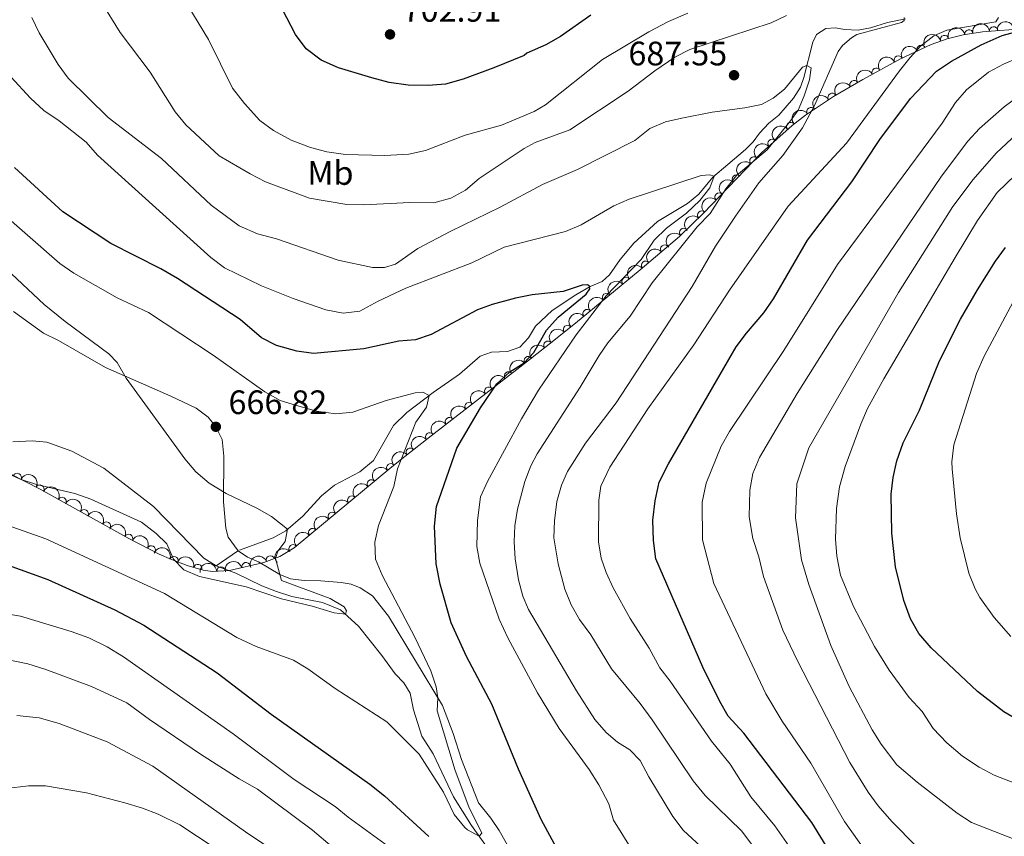
# Model space of a CAD drawing. Units: metres. Extents: x 655153 to 662080, y 735012 to 739796.
# Drawn here: x 656647 to 656938, y 737983 to 738224 of the extents above; entities that cross this region are included whole.
import ezdxf
from ezdxf.enums import TextEntityAlignment as Align

# ---------------------------------------------------------------- set-up
doc = ezdxf.new("R2010")
doc.units = ezdxf.units.M
doc.header["$MEASUREMENT"] = 0
doc.linetypes.add('DGN Style 3', pattern=[108.44238385321101, 77.45884560943644, -30.98353824377457])
for name, color, linetype, lineweight in [('Entidades rústicas y varios', 7, 'Continuous', 5), ('Hidrografía', 7, 'Continuous', 5), ('Relieve y altimetría', 7, 'Continuous', 5), ('Textos de rotulación', 7, 'Continuous', 5), ('Viales y ferrocarril', 7, 'Continuous', 5)]:
    doc.layers.add(name, color=color, linetype=linetype, lineweight=lineweight)
doc.styles.add('Style-arial', font='arial.shx', dxfattribs={"bigfont": 'arialbig.shx'})
doc.styles.add('Style-Arial Narrow', font='txt')

# ---------------------------------------------------------------- blocks, each defined once
blk = doc.blocks.new('5PATER')
at = {"layer": 'Relieve y altimetría', "linetype": 'Continuous', "lineweight": 5}
h = blk.add_hatch(color=250, dxfattribs=at)
edge = h.paths.add_edge_path()
edge.add_ellipse((0, 0), major_axis=(-1.095731442945027, -1.110710700472634), ratio=0.9994222409660319, start_angle=0, end_angle=360)

msp = doc.modelspace()

# ---------------------------------------------------------------- linework, layer by layer
at = {"layer": 'Entidades rústicas y varios', "color": 92, "linetype": 'DGN Style 3', "lineweight": 5}
msp.add_polyline3d([(656644.6599999999, 738090.1200000001, 666.02), (656653.54, 738085.5700000001, 666.17), (656679.76, 738070.99, 666.64), (656688.69, 738066.4299999999, 666.8100000000001), (656692.3400000001, 738064.77, 667.21), (656696.97, 738063.01, 668.19), (656701.7, 738061.6699999999, 668.84), (656704.46, 738061.28, 668.95), (656709.5, 738061.53, 669.09), (656719.5800000001, 738063.95, 669.14), (656724.3300000001, 738065.7, 669.14), (656728.5700000001, 738068.24, 669.14), (656757.4099999999, 738092.1799999999, 669.26), (656761.26, 738095.24, 670.0500000000001), (656768.98, 738101.3300000001, 672.33), (656795.2, 738121.6000000001, 679), (656803.8899999999, 738128.3999999999, 680.88), (656811.6000000001, 738134.5800000001, 682.1800000000001), (656830.79, 738150.4099999999, 684.8000000000001), (656842.3899999999, 738160.24, 686.74), (656849.47, 738167.1200000001, 688.3100000000001), (656866.5700000001, 738184.8900000001, 692.3100000000001), (656875.6499999999, 738193.04, 693.79), (656879.6100000001, 738196.06, 694.19), (656887.8700000001, 738201.56, 694.76), (656896.53, 738206.6000000001, 695.26), (656907.6599999999, 738212.6699999999, 696.1800000000001), (656916.73, 738216.9099999999, 697.0500000000001), (656921.3800000001, 738218.5700000001, 697.58), (656926.1399999999, 738219.77, 698.21), (656931.8800000001, 738220.71, 699.26), (656946.52, 738221.8, 702.58)], dxfattribs=at)
at = {"layer": 'Entidades rústicas y varios', "color": 92, "linetype": 'Continuous', "lineweight": 5, "extrusion": (-0.1456521360167014, -0.1727906163244132, 0.974129795347623)}
for centre in [(26497.59838580264, 962441.853317794, -222559.3017195438), (26502.82611443551, 962447.2118331197, -222558.8465636941)]:
    msp.add_arc(centre, 2.516055640060341, 45.36446333574665, 225.9090503451193, dxfattribs=at)
at = {"layer": 'Entidades rústicas y varios', "color": 92, "linetype": 'Continuous', "lineweight": 5, "extrusion": (-0.129901506622529, -0.1849236069115981, 0.9741297953476231)}
msp.add_arc((113213.2432990666, 956443.7462098198, -221169.3677111334), 2.516055640060343, 45.36446333574665, 225.9090503451193, dxfattribs=at)
at = {"layer": 'Entidades rústicas y varios', "color": 92, "linetype": 'Continuous', "lineweight": 5}
for centre, radius, start, end in [((656927.8741787523, 738220.0342242448, 698.7520595372825), 1.250091938746999, 10.26654020035948, 189.4800946193549), ((656935.1502382003, 738220.9339165492, 700.2836644240122), 1.250091938746999, 5.224179562187516, 184.4377339811829), ((656920.6553310251, 738218.3671896064, 697.6437049599003), 1.250091938746999, 15.1156376257056, 194.329192044701), ((656913.7716390791, 738215.5055027881, 696.8739404771075), 1.250091938746999, 26.0210839489812, 205.2346383679766), ((656907.0028784876, 738212.3412751246, 696.2246767819867), 1.250091938746999, 26.0210839489812, 205.2346383679766), ((656900.4578455088, 738208.7199171856, 695.6745144204995), 1.250091938746998, 29.57301429443879, 208.7865687134342), ((656893.9301824952, 738205.0643683253, 695.1716371798125), 1.250091938746998, 31.1649736567172, 210.3785280757126), ((656887.4560988417, 738201.296541349, 694.7978448210731), 1.250091938746998, 31.1649736567172, 210.3785280757126), ((656881.2400659574, 738197.1219552779, 694.3734611097755), 1.250091938746999, 34.62420236129002, 213.8377567802854), ((656875.2202063832, 738192.6876916299, 693.8456811346205), 1.250091938746998, 38.29625635318311, 217.5098107721785), ((656869.7067968836, 738187.6793002035, 692.9706203823066), 1.250091938746999, 42.87658412384197, 222.0901385428374), ((656864.3398495126, 738182.5443318861, 691.9875657036876), 1.250091938746999, 47.06692004780281, 226.2804744667982), ((656859.2064928426, 738177.2098436973, 690.7867805177129), 1.250091938746999, 47.06692004780281, 226.2804744667982), ((656854.0731361727, 738171.8753555086, 689.5859953317384), 1.250091938746999, 47.06692004780281, 226.2804744667982), ((656848.9397795028, 738166.5408673198, 688.3852101457638), 1.250091938746999, 47.06692004780281, 226.2804744667982), ((656843.6088496954, 738161.3972141056, 687.2058414270664), 1.250091938746999, 45.14536125346549, 224.3589156724609), ((656838.0188089213, 738156.5102189314, 686.166161945305), 1.250091938746999, 41.24456285699019, 220.4581172759856), ((656832.3429810358, 738151.7004440939, 685.216928661013), 1.250091938746999, 41.24456285699019, 220.4581172759856), ((656826.6126582115, 738146.9387821616, 684.3594821660257), 1.250091938746998, 40.48568371312614, 219.6992381321215), ((656820.8589226454, 738142.1924750216, 683.5739278573735), 1.250091938746998, 40.48568371312614, 219.6992381321215), ((656815.1051870792, 738137.4461678818, 682.7883735487213), 1.250091938746998, 40.48568371312614, 219.6992381321215), ((656809.3292633321, 738132.7348720906, 681.9593457003155), 1.250091938746998, 39.68030432387975, 218.8938587428752), ((656803.5271918471, 738128.0841844412, 680.981045709349), 1.250091938746998, 39.68030432387975, 218.8938587428752), ((656797.6973987247, 738123.5294624337, 679.7504291183626), 1.250091938746998, 39.00964830866192, 218.2232027276573), ((656791.8724244202, 738119.0028772582, 678.4017761623068), 1.250091938746999, 38.67283827980088, 217.8863926987963), ((656786.055421304, 738114.5059034538, 676.9220122117691), 1.250091938746999, 38.67283827980088, 217.8863926987963), ((656780.238418188, 738110.0089296494, 675.4422482612315), 1.250091938746999, 38.67283827980088, 217.8863926987963), ((656774.4214150717, 738105.5119558449, 673.9624843106939), 1.250091938746999, 38.67283827980088, 217.8863926987963), ((656768.6044119557, 738101.0149820405, 672.4827203601561), 1.250091938746999, 38.67283827980088, 217.8863926987963), ((656762.867566796, 738096.4832951291, 670.8107335607884), 1.250091938746998, 39.234660992115, 218.4482154111104), ((656757.1007346599, 738091.9092721159, 669.3946276449411), 1.250091938746999, 39.4440212799086, 218.657575698904), ((656646.7477210981, 738089.0283557144, 666.074187184289), 1.250091938746999, 333.8361321936076, 153.0496866126031), ((656653.4231433491, 738085.6126559852, 666.1876367092189), 1.250091938746999, 331.8892980088029, 151.1028524277983), ((656751.3440191732, 738087.119290642, 669.2387059179755), 1.250091938746999, 40.66212821340749, 219.8756826324029), ((656745.5732148557, 738082.3289627859, 669.2146942495249), 1.250091938746999, 40.66212821340749, 219.8756826324029), ((656659.9771031728, 738081.96823439, 666.3051180637968), 1.250091938746999, 331.8892980088029, 151.1028524277983), ((656666.5310629965, 738078.3238127949, 666.4225994183747), 1.250091938746999, 331.8892980088029, 151.1028524277983), ((656739.8024105383, 738077.5386349298, 669.1906825810742), 1.250091938746999, 40.66212821340749, 219.8756826324029), ((656673.0850228199, 738074.6793912, 666.5400807729527), 1.250091938746999, 331.8892980088029, 151.1028524277983), ((656679.6374473197, 738071.030673306, 666.6590059575437), 1.250091938746999, 333.9155645322743, 153.1291189512697), ((656734.0316062206, 738072.748307074, 669.1666709126235), 1.250091938746999, 40.66212821340749, 219.8756826324029), ((656728.2608019032, 738067.9579792179, 669.1426592441728), 1.250091938746999, 40.66212821340749, 219.8756826324029), ((656686.3160269896, 738067.6203347512, 666.7861457720903), 1.250091938746999, 333.9155645322743, 153.1291189512697), ((656693.0577758602, 738064.4762797975, 667.6104396060853), 1.250091938746999, 340.152882743083, 159.3664371620783), ((656700.068861257, 738062.1118203877, 668.7816713602477), 1.250091938746999, 345.1488363302392, 164.3623907492347), ((656714.320840783, 738062.6673197038, 669.1199128612169), 1.250091938746999, 14.46619436836315, 193.6797487873586), ((656721.5447549459, 738064.6530647988, 669.14), 1.250091938746999, 21.19102097052849, 200.4045753895239), ((656706.957807367, 738061.3843648885, 669.0539987361376), 1.250091938746999, 3.805886596636733, 183.0194410156322)]:
    msp.add_arc(centre, radius, start, end, dxfattribs=at)
at = {"layer": 'Entidades rústicas y varios', "color": 92, "linetype": 'Continuous', "lineweight": 5, "extrusion": (-0.1138046513429558, -0.195242523925262, 0.974129795347623)}
msp.add_arc((195786.1330948608, 943693.0446769674, -218212.4587290633), 2.516055640060341, 45.36446333574665, 225.9090503451193, dxfattribs=at)
at = {"layer": 'Entidades rústicas y varios', "color": 92, "linetype": 'Continuous', "lineweight": 5, "extrusion": (-0.07481172723806798, -0.2132471507046581, 0.9741297953476229)}
for centre in [(375492.2468552156, 890565.6312282006, -205888.172278825), (375486.9072314734, 890560.393158839, -205887.623600731)]:
    msp.add_arc(centre, 2.516055640060341, 45.36446333574663, 225.9090503451192, dxfattribs=at)
at = {"layer": 'Entidades rústicas y varios', "color": 92, "linetype": 'Continuous', "lineweight": 5, "extrusion": (-0.06145667919252083, -0.2174723393873939, 0.9741297953476231)}
msp.add_arc((431388.7540055363, 866183.7616205745, -200233.0315940176), 2.516055640060342, 45.36446333574663, 225.9090503451193, dxfattribs=at)
at = {"layer": 'Entidades rústicas y varios', "color": 92, "linetype": 'Continuous', "lineweight": 5, "extrusion": (-0.05539128154426971, -0.2190957501753096, 0.9741297953476229)}
for centre in [(455915.2347468089, 854169.7761435977, -197446.4124783774), (455909.8816627946, 854164.5874933981, -197445.592477983)]:
    msp.add_arc(centre, 2.516055640060343, 45.36446333574665, 225.9090503451193, dxfattribs=at)
at = {"layer": 'Entidades rústicas y varios', "color": 92, "linetype": 'Continuous', "lineweight": 5, "extrusion": (-0.04207050202024712, -0.222038768407147, 0.9741297953476229)}
msp.add_arc((507971.8439955331, 825806.0455155335, -190867.1043509254), 2.516055640060342, 45.36446333574663, 225.9090503451193, dxfattribs=at)
at = {"layer": 'Entidades rústicas y varios', "color": 92, "linetype": 'Continuous', "lineweight": 5, "extrusion": (-0.02776353132879052, -0.2242773464800971, 0.974129795347623)}
msp.add_arc((561207.1967349335, 792413.9687465015, -183120.9880810128), 2.516055640060343, 45.36446333574664, 225.9090503451193, dxfattribs=at)
at = {"layer": 'Entidades rústicas y varios', "color": 92, "linetype": 'Continuous', "lineweight": 5, "extrusion": (-0.009764820105917449, -0.2257781878399622, 0.9741297953476231)}
msp.add_arc((624357.0435171421, 746221.5206387433, -172405.6586000538), 2.516055640060342, 45.36446333574664, 225.9090503451193, dxfattribs=at)
at = {"layer": 'Entidades rústicas y varios', "color": 92, "linetype": 'Continuous', "lineweight": 5, "extrusion": (0.006758890522185619, -0.2258881564290331, 0.9741297953476231)}
for centre in [(678645.411287645, 699780.3778233593, -161632.7450710736), (678640.1206833889, 699775.0618562538, -161632.7444897943), (678634.8300791327, 699769.7458891487, -161632.7439085151), (678629.5394748765, 699764.4299220432, -161632.7433272358)]:
    msp.add_arc(centre, 2.516055640060343, 45.36446333574664, 225.9090503451193, dxfattribs=at)
at = {"layer": 'Entidades rústicas y varios', "color": 92, "linetype": 'Continuous', "lineweight": 5, "extrusion": (-0.0008192204426019783, -0.2259877666907319, 0.9741297953476229)}
msp.add_arc((654160.7670194864, 721532.4149300191, -166683.9285306005), 2.516055640060342, 45.36446333574663, 225.9090503451192, dxfattribs=at)
at = {"layer": 'Entidades rústicas y varios', "color": 92, "linetype": 'Continuous', "lineweight": 5, "extrusion": (-0.01619108798420439, -0.2254084969247744, 0.9741297953476229)}
for centre in [(602261.8837657033, 763206.7721126098, -176353.0676052651), (602256.5671219396, 763201.4881648043, -176352.8162197448)]:
    msp.add_arc(centre, 2.516055640060343, 45.36446333574662, 225.9090503451192, dxfattribs=at)
at = {"layer": 'Entidades rústicas y varios', "color": 92, "linetype": 'Continuous', "lineweight": 5, "extrusion": (-0.0191751024725656, -0.225174281971021, 0.9741297953476231)}
for centre in [(591823.7950968418, 770899.5659596644, -178139.5804620865), (591818.4648329433, 770894.3060147201, -178139.1666191732), (591813.1345690449, 770889.0460697756, -178138.7527762597)]:
    msp.add_arc(centre, 2.516055640060342, 45.36446333574664, 225.9090503451193, dxfattribs=at)
at = {"layer": 'Entidades rústicas y varios', "color": 92, "linetype": 'Continuous', "lineweight": 5, "extrusion": (-0.02233827117279294, -0.2248825103404198, 0.974129795347623)}
for centre in [(580628.1471188752, 778910.9874931942, -180000.6212611008), (580622.8331666823, 778905.6995430436, -180000.3987857111)]:
    msp.add_arc(centre, 2.516055640060342, 45.36446333574663, 225.9090503451193, dxfattribs=at)
at = {"layer": 'Entidades rústicas y varios', "color": 92, "linetype": 'Continuous', "lineweight": 5, "extrusion": (-0.02496896556980303, -0.2246056378953393, 0.974129795347623)}
msp.add_arc((571220.4572705454, 785467.3746299325, -181523.9110173227), 2.516055640060343, 45.36446333574665, 225.9090503451193, dxfattribs=at)
at = {"layer": 'Entidades rústicas y varios', "color": 92, "linetype": 'Continuous', "lineweight": 5, "extrusion": (-0.02628885820660346, -0.2244549793392683, 0.974129795347623)}
for centre in [(566466.3176702271, 788719.4761327015, -182279.7534533585), (566461.0632831294, 788714.1316525335, -182280.0326449803), (566455.8088960319, 788708.7871723655, -182280.3118366021), (566450.5545089341, 788703.4426921974, -182280.5910282239), (566445.3001218366, 788698.0982120291, -182280.8702198457)]:
    msp.add_arc(centre, 2.516055640060342, 45.36446333574663, 225.9090503451193, dxfattribs=at)
at = {"layer": 'Entidades rústicas y varios', "color": 92, "linetype": 'Continuous', "lineweight": 5, "extrusion": (-0.02408670129133374, -0.2247019640254626, 0.9741297953476229)}
msp.add_arc((574350.3049074054, 783244.2119829108, -181017.3346150065), 2.516055640060343, 45.36446333574663, 225.9090503451193, dxfattribs=at)
at = {"layer": 'Entidades rústicas y varios', "color": 92, "linetype": 'Continuous', "lineweight": 5, "extrusion": (-0.2166423174882509, -0.06432144346419896, 0.9741297953476229)}
for centre in [(-520663.1819076838, 817997.4218267228, -189084.5090469316), (-520657.8228205227, 818002.5582774032, -189085.580055431), (-520652.4637333616, 818007.694728084, -189086.6510639304), (-520647.1046462005, 818012.8311787647, -189087.7220724299)]:
    msp.add_arc(centre, 2.516055640060342, 45.36446333574663, 225.9090503451192, dxfattribs=at)
at = {"layer": 'Entidades rústicas y varios', "color": 92, "linetype": 'Continuous', "lineweight": 5, "extrusion": (-0.02326547542062568, -0.2247884771723197, 0.974129795347623)}
msp.add_arc((577278.6417395363, 781189.2512095426, -180542.0561219014), 2.516055640060342, 45.36446333574663, 225.9090503451192, dxfattribs=at)
at = {"layer": 'Entidades rústicas y varios', "color": 92, "linetype": 'Continuous', "lineweight": 5, "extrusion": (-0.018481580004465, -0.2252322645993171, 0.9741297953476231)}
for centre in [(594187.441372819, 769053.0219194903, -177726.7213838966), (594182.0816555353, 769047.9059911306, -177725.5591844054), (594176.7219382516, 769042.790062771, -177724.3969849142), (594171.362220968, 769037.6741344114, -177723.234785423), (594166.0025036844, 769032.5582060518, -177722.0725859318)]:
    msp.add_arc(centre, 2.516055640060342, 45.36446333574661, 225.9090503451192, dxfattribs=at)
at = {"layer": 'Entidades rústicas y varios', "color": 92, "linetype": 'Continuous', "lineweight": 5, "extrusion": (-0.2142326008257208, -0.07194118819873374, 0.974129795347623)}
for centre in [(-490630.2558268668, 835438.9112421358, -193130.2920508758), (-490624.896852283, 835444.0497681814, -193131.3536258789)]:
    msp.add_arc(centre, 2.516055640060343, 45.36446333574664, 225.9090503451193, dxfattribs=at)
at = {"layer": 'Entidades rústicas y varios', "color": 92, "linetype": 'Continuous', "lineweight": 5, "extrusion": (-0.2051482483453355, -0.09479102287051626, 0.9741297953476231)}
msp.add_arc((-394552.5213933969, 882429.8634733227, -204030.7888238917), 2.516055640060342, 45.36446333574665, 225.9090503451193, dxfattribs=at)
at = {"layer": 'Entidades rústicas y varios', "color": 92, "linetype": 'Continuous', "lineweight": 5, "extrusion": (-0.1961139465373754, -0.1122963124485115, 0.974129795347623)}
msp.add_arc((-314173.6968669643, 912553.63061237, -211018.0264490668), 2.516055640060343, 45.36446333574663, 225.9090503451192, dxfattribs=at)
at = {"layer": 'Entidades rústicas y varios', "color": 92, "linetype": 'Continuous', "lineweight": 5, "extrusion": (-0.1498843155071524, -0.169132592308374, 0.974129795347623)}
msp.add_arc((1974.091995466035, 962515.187126928, -222608.3735358003), 2.516055640060342, 45.36446333574661, 225.9090503451192, dxfattribs=at)
at = {"layer": 'Entidades rústicas y varios', "color": 92, "linetype": 'Continuous', "lineweight": 5, "extrusion": (-0.1160103521975437, -0.1939400422785355, 0.974129795347623)}
msp.add_arc((184697.6866924784, 945554.4356344647, -218673.5658049069), 2.516055640060342, 45.36446333574663, 225.9090503451192, dxfattribs=at)
at = {"layer": 'Entidades rústicas y varios', "color": 92, "linetype": 'Continuous', "lineweight": 5, "extrusion": (-0.09250161420113273, -0.2061906719184528, 0.974129795347623)}
msp.add_arc((297080.8705816611, 917985.622816256, -212277.8313845091), 2.516055640060342, 45.36446333574664, 225.9090503451193, dxfattribs=at)
at = {"layer": 'Hidrografía', "color": 142, "linetype": 'DGN Style 3', "lineweight": 15}
msp.add_line((656705.56, 738062.9299999999, 662.94), (656711.8, 738067.24, 664.15), dxfattribs=at)
for points in [[(656712.3899999999, 738067.54, 664.21), (656722.3200000001, 738071.22, 664.5), (656726.06, 738073.31, 664.9300000000001), (656731.1499999999, 738077.5800000001, 665.59), (656736.5800000001, 738083.6000000001, 666.24), (656740.4199999999, 738086.81, 666.3100000000001), (656747.9299999999, 738090.6599999999, 666.89), (656751.94, 738094.05, 667.04), (656757.8500000001, 738104.4299999999, 668.35), (656761.79, 738108.28, 669), (656769.5700000001, 738114.1400000001, 670.17), (656777.3999999999, 738119.5900000001, 670.3100000000001), (656783.52, 738124.9099999999, 670.82), (656786.8500000001, 738126.0700000001, 670.97), (656791.54, 738126.23, 671.69), (656795.25, 738127.51, 671.91), (656797.75, 738130.3300000001, 672.13), (656799.8800000001, 738133.72, 672.67), (656804.79, 738138.3800000001, 673.92), (656811.7, 738143, 674.5), (656815.95, 738145.4299999999, 675.01), (656819.5, 738146.8900000001, 675.08), (656821.6799999999, 738148.8900000001, 675.8100000000001), (656824.8200000001, 738153.47, 676.32), (656828.8999999999, 738158.21, 676.32), (656835.8600000001, 738164.6200000001, 677.62), (656844.77, 738169.9299999999, 678.57), (656848.05, 738172.73, 679.08), (656852.23, 738177.76, 679.95), (656856.6100000001, 738181.5, 680.53), (656861.8899999999, 738185.8800000001, 680.6800000000001), (656864.0900000001, 738188.1400000001, 681.04), (656866, 738190.73, 681.99), (656868.75, 738193.74, 682.71), (656871.6699999999, 738196.0800000001, 683.15), (656876.0700000001, 738201.05, 683.37), (656878.0800000001, 738204.3500000001, 683.95), (656879.05, 738207.1499999999, 684.75), (656881.76, 738217.6400000001, 685.48), (656882.81, 738219.9299999999, 685.77), (656885.6200000001, 738221.6699999999, 685.91), (656888.4099999999, 738221.8200000001, 686.2), (656891.1000000001, 738221.3300000001, 686.71), (656895.1200000001, 738221.1499999999, 687.51), (656898.79, 738221.8700000001, 687.87), (656903.8400000001, 738223.45, 689.1800000000001), (656909.0700000001, 738224.51, 690.01)], [(656645.46, 738099.5900000001, 660.03), (656651.19, 738099.8800000001, 660.03), (656655.51, 738099.49, 660.47), (656662.9199999999, 738096.78, 661.0500000000001), (656672.3600000001, 738091.76, 661.12), (656687.04, 738080.4299999999, 662.07), (656701.8899999999, 738065.24, 662.72), (656705.56, 738062.9299999999, 662.94)], [(656705.56, 738062.9299999999, 662.94), (656711.3600000001, 738060.81, 663.45), (656719, 738057.03, 664.03), (656723.3400000001, 738055.3300000001, 664.03), (656727.8899999999, 738053.9299999999, 664.17), (656736.96, 738052.1400000001, 664.54), (656742.27, 738049.9299999999, 664.9), (656747.5800000001, 738045.1200000001, 665.27), (656754.46, 738036.4199999999, 666.0600000000001), (656758.3899999999, 738031.06, 666.28), (656760.99, 738028.3800000001, 666.5), (656762.81, 738025.31, 666.72), (656763.8400000001, 738020.44, 667.07), (656766.29, 738012.6300000001, 668.11), (656769.6300000001, 738007.4199999999, 668.77), (656775.6599999999, 737994.76, 669.64), (656780.94, 737986.23, 669.79), (656790.78, 737972.53, 670.73)]]:
    msp.add_polyline3d(points, dxfattribs=at)
at = {"layer": 'Relieve y altimetría', "color": 30, "linetype": 'Continuous', "lineweight": 5, "flags": 128}
for points, elevation in [([(656743.74, 738184.44), (656738.21, 738185.19), (656733.3899999999, 738186.51), (656727.6599999999, 738188.69), (656722.4099999999, 738191.54), (656718.3700000001, 738194.48), (656713.8899999999, 738199.46), (656710.3800000001, 738204), (656703.26, 738218.4199999999), (656697.1000000001, 738228.4099999999), (656689.19, 738243.3800000001), (656687.6799999999, 738247.26), (656684.4099999999, 738257.47), (656682.96, 738263.71), (656677.45, 738280.6400000001), (656676.8200000001, 738285.6000000001), (656676.6699999999, 738294.79), (656675.9099999999, 738296.6000000001), (656674.0700000001, 738316.27), (656670.75, 738338.98), (656668.76, 738362.78), (656667.22, 738372.9299999999)], 695), ([(656671.51, 738229.52), (656677.1399999999, 738220.46), (656686.06, 738208.8), (656693.45, 738197.0700000001), (656696.6000000001, 738193.1799999999), (656706.3600000001, 738184.03), (656715.54, 738178.7), (656720.1100000001, 738176.4099999999), (656733.05, 738171.5), (656744.1100000001, 738169.6599999999), (656749.1100000001, 738169.5700000001), (656762.73, 738170.25), (656769.78, 738170.1799999999), (656774.78, 738171.54), (656779.1699999999, 738173.9099999999), (656783.1499999999, 738177.3500000001), (656796.49, 738186.25), (656799.78, 738188), (656810.02, 738191.76), (656827.1599999999, 738203.1200000001), (656835.1100000001, 738209.19), (656841.02, 738213.1599999999), (656845.46, 738215.46), (656869.47, 738223.31), (656873.97, 738225.51)], 690), ([(656844.8200000001, 738226.22), (656839.1100000001, 738223.73), (656833.3200000001, 738220.69), (656819.6100000001, 738212.46), (656802.74, 738199.1300000001), (656799.45, 738197.1799999999), (656789.78, 738193.1000000001), (656779.02, 738190.1799999999), (656767.3, 738185.6000000001), (656762.4099999999, 738184.55), (656755.3200000001, 738184.1799999999), (656743.74, 738184.44)], 695), ([(656877.4199999999, 738197.53), (656879.19, 738201.75), (656880.73, 738206.54), (656881.21, 738210.04), (656879.99, 738210.76), (656878.6499999999, 738210.19), (656873.4099999999, 738203.73), (656870.01, 738201.1200000001), (656866.54, 738199.21), (656861.6300000001, 738198.21), (656852.01, 738196.99), (656843.06, 738195.1799999999), (656838.2, 738194.04), (656833.5900000001, 738192.0900000001), (656829.22, 738188.54), (656812.19, 738180.03), (656801.94, 738175.5900000001), (656789.3600000001, 738168.8900000001), (656774.78, 738161.8300000001), (656765.0900000001, 738156.6599999999), (656758.48, 738152), (656755.25, 738151.0700000001), (656751.71, 738151.03), (656741.5900000001, 738153.26), (656723.3600000001, 738159.55), (656717.69, 738161.05), (656712.26, 738163.3300000001), (656704.02, 738169.51), (656689.3899999999, 738183.23), (656673.6399999999, 738195.3600000001), (656661.8200000001, 738207.02), (656658.8400000001, 738211.04), (656653.21, 738220.3600000001), (656651.1100000001, 738224.8999999999)], 685), ([(656908.74, 738224.9199999999), (656908.6799999999, 738224.06), (656907.8999999999, 738223.4199999999), (656894.73, 738219.8700000001), (656893.1399999999, 738218.9199999999), (656890.52, 738216.6200000001), (656889.24, 738214.8600000001), (656882.21, 738198.95), (656878.71, 738192.28), (656872.8400000001, 738184.19), (656865.81, 738176.02), (656858.95, 738166.24), (656853.04, 738157.3999999999), (656846.0700000001, 738145.45), (656823.7, 738111.1100000001), (656814.6000000001, 738099.1799999999), (656809.31, 738090.8500000001), (656807.47, 738086.78), (656806.1399999999, 738081.96), (656805.4099999999, 738076.26), (656805.26, 738071.26), (656806.52, 738063.54), (656808.45, 738056.06), (656810.3600000001, 738051.4299999999), (656812.8, 738047.05), (656816.1300000001, 738042.55), (656822.3200000001, 738032.5700000001), (656830.7, 738022.3200000001), (656834.28, 738017.4299999999), (656846.3800000001, 737999.4199999999), (656849.95, 737995.1300000001), (656860.6699999999, 737984.6300000001), (656867.8300000001, 737975.0800000001)], 690), ([(656878.1200000001, 737975.3300000001), (656870.49, 737986.1200000001), (656863.4299999999, 737994.6699999999), (656857.3200000001, 738004.3500000001), (656851.8500000001, 738011.19), (656839.6300000001, 738028.8800000001), (656836.5800000001, 738032.8400000001), (656833.3600000001, 738038.6599999999), (656827.79, 738047.3999999999), (656822.79, 738056.4199999999), (656820.73, 738060.98), (656819.27, 738065.1599999999), (656818.4199999999, 738070.0700000001), (656818.5700000001, 738082.3600000001), (656819.1599999999, 738086.46), (656821.74, 738092.04), (656833.03, 738109.29), (656846.6200000001, 738128.1799999999), (656857.1499999999, 738144.3400000001), (656874.4199999999, 738169.1499999999), (656891.6699999999, 738187.78), (656907.3899999999, 738209.1400000001), (656910.46, 738213.0900000001), (656913.54, 738216.3999999999), (656917.53, 738219.51), (656921.3, 738221.1499999999), (656935.78, 738223.6699999999), (656936.5900000001, 738224.94)], 695), ([(656942.8500000001, 738213.1499999999), (656938.02, 738211.1499999999), (656933.6399999999, 738208.74), (656927.1499999999, 738203.5800000001), (656923.8400000001, 738199.8400000001), (656919.8999999999, 738193.6799999999), (656889.04, 738151.98), (656873.2, 738126.5), (656857.1399999999, 738102.6499999999), (656854.7, 738098.29), (656850.21, 738087.3700000001), (656849.01, 738081.7), (656849.1399999999, 738070.6100000001), (656852.5, 738057.69), (656867.8500000001, 738025.1200000001), (656872.6799999999, 738017.04), (656881.19, 738004.6599999999), (656891.0700000001, 737987.46), (656899.78, 737975.25)], 705), ([(656783.5900000001, 738083.29), (656785.6200000001, 738087.8600000001), (656795.6699999999, 738106.3400000001), (656800.73, 738114.8), (656811.8300000001, 738131.2), (656820.71, 738142.69), (656831, 738153.3900000001), (656834.8800000001, 738159.1699999999), (656838.48, 738162.6400000001), (656844.46, 738167.1000000001), (656848.3999999999, 738170.8700000001), (656851.3, 738174.55), (656852.5900000001, 738178.0700000001), (656851.31, 738178.46), (656848.73, 738178.23), (656827.52, 738171.29), (656822.94, 738169.27), (656813.28, 738163.6400000001), (656808.6499999999, 738161.72), (656790.54, 738157.04), (656781.06, 738152.4299999999), (656761.56, 738144.99), (656753.3200000001, 738141.1200000001), (656747.95, 738138.1499999999), (656742.98, 738137.54), (656737.8899999999, 738138.5700000001), (656728.22, 738141.94), (656718.9299999999, 738145.6599999999), (656707.9299999999, 738151), (656703.9199999999, 738153.98), (656670.46, 738184.24), (656667.1000000001, 738188.0700000001), (656659.1000000001, 738194.4099999999), (656654.6100000001, 738197.48), (656650.71, 738201.0800000001), (656644.8300000001, 738207.3900000001)], 680), ([(656942.75, 738201.8300000001), (656938.24, 738198.55), (656930.94, 738192.1000000001), (656927.5700000001, 738188.3999999999), (656919.74, 738178), (656888.8700000001, 738132.47), (656877.0900000001, 738113.8700000001), (656865.97, 738094.96), (656864.0700000001, 738090.1799999999), (656863.0900000001, 738085.28), (656862.9299999999, 738077.4199999999), (656864.01, 738071.03), (656865.8200000001, 738065.6200000001), (656867.19, 738059.79), (656872.8899999999, 738043.9299999999), (656877.1699999999, 738034.9099999999), (656892.7, 738004.8200000001), (656898.1300000001, 737996.1000000001), (656901.05, 737992.04), (656905.05, 737987.4199999999), (656912.4099999999, 737980.02)], 710), ([(656852.48, 737976.54), (656843.4199999999, 737984.8400000001), (656840.4299999999, 737988.8600000001), (656833.29, 738000.6200000001), (656830.71, 738005.46), (656827.69, 738008.5900000001), (656824.0900000001, 738010.8900000001), (656820.74, 738013.6799999999), (656817.31, 738017.5900000001), (656811.9199999999, 738026.01), (656797.73, 738050.03), (656796.0700000001, 738054), (656794.8, 738058.8300000001), (656793.8200000001, 738064.99), (656793.54, 738069.99), (656793.74, 738074.78), (656794.51, 738079.72), (656796.6399999999, 738087.8400000001), (656798.46, 738092.52), (656800.3400000001, 738096.04), (656813.06, 738115.73), (656818.6100000001, 738125.03), (656821.1699999999, 738128.8200000001), (656827.79, 738136.6699999999), (656834.3200000001, 738146.51), (656847.56, 738163.0800000001), (656851.4199999999, 738167.03), (656856.06, 738174.3400000001), (656859.21, 738178.23), (656868.21, 738185.8), (656875.1799999999, 738194.3700000001), (656877.4199999999, 738197.53)], 685), ([(656948.48, 737979.3700000001), (656928.5800000001, 737987.1799999999), (656924.3800000001, 737989.8900000001), (656912.52, 737999.02), (656906.56, 738004.1699999999), (656901.8899999999, 738010.25), (656899.26, 738014.5), (656892.51, 738027.3400000001), (656887.04, 738039.4099999999), (656880.52, 738057.44), (656878.3700000001, 738064.6799999999), (656876.6599999999, 738077.0900000001), (656877.06, 738087.1300000001), (656880.5900000001, 738097.81), (656907.04, 738143.69), (656923.1399999999, 738169.0900000001), (656929.1499999999, 738177.0700000001), (656935.9099999999, 738184.8500000001), (656943.5700000001, 738192.01)], 715), ([(656895.8800000001, 738104.8200000001), (656897.8999999999, 738109.3900000001), (656902.73, 738118.1599999999), (656923.81, 738153.99), (656930.4299999999, 738164.97), (656936.24, 738173.22), (656941.6100000001, 738178.3999999999)], 720), ([(656635.6100000001, 738077.8300000001), (656655.1599999999, 738070.96), (656690.3, 738054.73), (656711.6000000001, 738041.77), (656717.3600000001, 738039.1200000001), (656728.3200000001, 738035.1200000001), (656732.6000000001, 738032.53), (656740.7, 738026.71), (656755.97, 738016.9099999999), (656765.5, 738007.27), (656772.6300000001, 737996.0800000001), (656775.78, 737989.49), (656778.97, 737985.69), (656779.71, 737985), (656783.1499999999, 737983.1400000001), (656783.96, 737984.01), (656780.1799999999, 737991.74), (656776.0700000001, 738002.52), (656770.77, 738020.1400000001), (656771, 738023.96), (656770.53, 738027.19), (656768.9199999999, 738031.96), (656764.24, 738041.9099999999), (656754.55, 738060.1599999999), (656752.6000000001, 738064.8999999999), (656752.4199999999, 738069.8999999999), (656753.5, 738074.8400000001), (656757.96, 738086.3300000001), (656759.0900000001, 738091.6300000001), (656764.51, 738105.3600000001), (656767.6599999999, 738109.8200000001), (656768.46, 738113.3), (656766.5800000001, 738114.24), (656764.28, 738114.0700000001), (656755.75, 738111.73), (656745.8800000001, 738108.3600000001), (656740.8200000001, 738107.8500000001), (656735.1799999999, 738108.6699999999), (656729.22, 738110.26), (656724.45, 738111.74), (656719.8500000001, 738114.3), (656704.5900000001, 738125.1200000001), (656685.53, 738137.81), (656676.28, 738142.0900000001), (656663.4299999999, 738149.3900000001), (656659.31, 738152.21), (656640.9099999999, 738168.29)], 670), ([(656642.26, 738091), (656647.6699999999, 738088.55), (656652.4099999999, 738086.95), (656663.73, 738084.27), (656668.46, 738082.6699999999), (656683.44, 738075.8800000001), (656687.8300000001, 738072.5), (656690.9299999999, 738069.45), (656692.96, 738064.8900000001), (656696.01, 738061.73), (656700.6100000001, 738059.78), (656714.3800000001, 738056.77), (656724.78, 738053.2), (656733.8800000001, 738051.05), (656740.3800000001, 738049.1100000001), (656743.7, 738048.6400000001), (656744.02, 738049.6100000001), (656743.3, 738050.8600000001), (656739.1799999999, 738053.31), (656724.8200000001, 738058.5700000001), (656723.02, 738065.1499999999), (656723.71, 738067.24), (656725.8999999999, 738070.1699999999), (656726.5900000001, 738073.75), (656721.8200000001, 738077.49), (656717.48, 738079.98), (656708.48, 738084.3500000001), (656703.3999999999, 738087.3300000001), (656699.54, 738090.73), (656696.29, 738094.54), (656678.9199999999, 738118.3999999999), (656676.29, 738122.97), (656673.8400000001, 738125.54), (656660.96, 738135.1300000001), (656654.76, 738140.1300000001), (656638.4199999999, 738155.27)], 665), ([(656940.25, 738042.05), (656935.3400000001, 738047.6799999999), (656931.0900000001, 738053.56), (656929.6699999999, 738056.1699999999), (656927.81, 738060.81), (656925.26, 738071.22), (656924.19, 738078.3400000001), (656922.9299999999, 738091.6100000001), (656922.8400000001, 738093.69), (656923.3500000001, 738098.6699999999), (656930.06, 738119.72), (656932.3700000001, 738124.9199999999), (656943.1599999999, 738145.1300000001)], 730), ([(656997.31, 737982.3), (656993.0800000001, 737984.95), (656988.1499999999, 737986.3800000001), (656975.2, 737988.96), (656965.3, 737990.46), (656952.05, 737994.5700000001), (656935.3, 738001.1400000001), (656930.8999999999, 738003.52), (656925.97, 738006.76), (656921.3200000001, 738010.69), (656917.27, 738014.8500000001), (656914.01, 738019.8700000001), (656910.24, 738024.0700000001), (656904.3200000001, 738032.1499999999), (656899.9299999999, 738039.1400000001), (656893.76, 738050.97), (656889.94, 738060.23), (656888.81, 738065.8), (656888.47, 738070.78), (656888.78, 738079.8700000001), (656889.6399999999, 738086.31), (656891.3200000001, 738092.28), (656895.8800000001, 738104.8200000001)], 720), ([(656828.9099999999, 737978.19), (656822.9099999999, 737987.8700000001), (656821.49, 737992.6699999999), (656818.55, 737998.25), (656815.6599999999, 738002.8300000001), (656806.78, 738014.9199999999), (656800.44, 738025.46), (656791.6300000001, 738041.72), (656789.0700000001, 738047.21), (656783.3800000001, 738063.71), (656782.46, 738068.6499999999), (656782.69, 738076.3600000001), (656783.5900000001, 738083.29)], 680), ([(656630.6300000001, 738050.95), (656647.7, 738048.05), (656662.6399999999, 738043.5), (656667.9099999999, 738041.6300000001), (656673.3400000001, 738039.01), (656678.1100000001, 738036.05), (656710.5, 738013.28), (656728.6000000001, 737999.8), (656740.6399999999, 737991.8700000001), (656744.49, 737988.6699999999), (656758.6200000001, 737978.5)], 680), ([(656624.9099999999, 738039.1000000001), (656649.8400000001, 738034.03), (656655.24, 738032.3400000001), (656668.71, 738027.3), (656679.1499999999, 738022.51), (656685.8700000001, 738017.56), (656700.9199999999, 738007.28), (656712.3200000001, 738000.01), (656717.72, 737996.99), (656734, 737984.8700000001), (656745.56, 737975.02)], 685), ([(656646.6100000001, 738018.77), (656653.27, 738018.05), (656659.1699999999, 738016.4099999999), (656673.3400000001, 738010.9199999999), (656686.8400000001, 738003.81), (656714.1599999999, 737984.3400000001), (656727.02, 737975.8600000001)], 690), ([(656643.5, 737997.21), (656650.0700000001, 737998.01), (656655.0700000001, 737998.01), (656667.22, 737995.8999999999), (656678.49, 737992.98), (656683.72, 737991.4099999999), (656688.3700000001, 737989.5800000001), (656694.8, 737986.3999999999), (656720.6000000001, 737969.3700000001), (656731.0800000001, 737962), (656745.8500000001, 737949.9299999999), (656765.1699999999, 737935.8200000001), (656774.6499999999, 737929.3800000001), (656793.81, 737917.1499999999), (656821.1399999999, 737898.4199999999), (656839.03, 737883.22), (656842.1699999999, 737879.3400000001), (656847.8999999999, 737869.8500000001), (656851.5800000001, 737866.44), (656854.96, 737864.5700000001), (656862.8700000001, 737862.95), (656867.1799999999, 737860.3)], 695)]:
    msp.add_lwpolyline(points, dxfattribs=dict(at, elevation=elevation))
at = {"layer": 'Relieve y altimetría', "color": 30, "linetype": 'Continuous', "lineweight": 25, "flags": 128}
for points, elevation in [([(656816.1399999999, 738225.55), (656807.2, 738219.31), (656802.8700000001, 738216.8200000001), (656797.28, 738214.3700000001), (656796.52, 738213.72), (656787.49, 738210), (656778.44, 738206.6599999999), (656773.21, 738205.22), (656768.1200000001, 738204.8200000001), (656762.24, 738204.8700000001), (656756.6000000001, 738205.69), (656751.49, 738207.0800000001), (656741.6499999999, 738210.02), (656736.53, 738212.3), (656732.06, 738215.6000000001), (656728.9199999999, 738219.8400000001), (656723.8500000001, 738229.76)], 700), ([(656888.3200000001, 737975.8900000001), (656881.4199999999, 737987.1200000001), (656861.3700000001, 738013.54), (656856.77, 738018.55), (656854.28, 738022.8800000001), (656849.23, 738032.97), (656835.3400000001, 738065.05), (656834.72, 738070.3900000001), (656834.5, 738076.4199999999), (656835.1699999999, 738082.1599999999), (656836.3700000001, 738087.69), (656839.1399999999, 738093.0800000001), (656859.1300000001, 738127.6400000001), (656862.1100000001, 738131.6499999999), (656867.27, 738137.71), (656870.1100000001, 738141.8200000001), (656880.1399999999, 738159.1499999999), (656893.25, 738176.3400000001), (656901.54, 738188.8500000001), (656910.5900000001, 738200.98), (656918.31, 738209.04), (656922.6699999999, 738211.99), (656931.4199999999, 738216.8300000001), (656937.6300000001, 738219.5800000001), (656954.24, 738224.06)], 700), ([(656807.3200000001, 737977.27), (656801.5, 737987.99), (656794.81, 738002.8999999999), (656786.9299999999, 738022.1000000001), (656779.49, 738036.1499999999), (656774.8999999999, 738046.1100000001), (656771.6399999999, 738057.51), (656770.49, 738063.49), (656770.02, 738074.6599999999), (656770.6399999999, 738080.47), (656776.6000000001, 738097.69), (656783.6000000001, 738109.6499999999), (656788.3899999999, 738116.6699999999), (656792.26, 738120.21), (656796.47, 738122.8999999999), (656799.3, 738125.99), (656803.06, 738132.55), (656806.55, 738136.3500000001), (656814.77, 738143.1400000001), (656815.8700000001, 738144.8), (656815.8200000001, 738145.5), (656815.22, 738145.94), (656813.5800000001, 738145.8500000001), (656808.02, 738143.96), (656798.8400000001, 738142.96), (656793.94, 738142), (656787.0700000001, 738140.1400000001), (656782.74, 738138.6000000001), (656769.05, 738131.25), (656764.3400000001, 738129.6699999999), (656759.47, 738129.28), (656749.0800000001, 738127.02), (656734.24, 738125.6599999999), (656729.29, 738126.3800000001), (656723.3400000001, 738127.99), (656718.8899999999, 738130.26), (656712.5700000001, 738135.6799999999), (656694.0700000001, 738147.78), (656689.2, 738150.6599999999), (656674.45, 738158.1200000001), (656660.19, 738167.55), (656645.99, 738180.56)], 675), ([(656941.6599999999, 738017.76), (656938.1699999999, 738019.81), (656930.4299999999, 738025.8200000001), (656916.69, 738038.72), (656913.0700000001, 738043), (656910.5700000001, 738047.3200000001), (656908.6000000001, 738052.6599999999), (656906.1699999999, 738062.6799999999), (656905.06, 738072.6200000001), (656904.9199999999, 738084.1000000001), (656905.52, 738089.0700000001), (656906.5800000001, 738093.99), (656908.3999999999, 738099.26), (656913.29, 738108.9199999999), (656919.1699999999, 738123.46), (656925.4099999999, 738135.79), (656930.3500000001, 738144.47), (656935.6699999999, 738152.95), (656938.6200000001, 738157.01)], 725), ([(656634.73, 738066.45), (656655.81, 738058.8800000001), (656675.56, 738049.8999999999), (656684.1799999999, 738045.4099999999), (656705.76, 738031.3), (656721.78, 738019.1799999999), (656750.8899999999, 737998.48), (656755.21, 737994.99), (656768.3, 737982.98)], 675)]:
    msp.add_lwpolyline(points, dxfattribs=dict(at, elevation=elevation))
at = {"layer": 'Viales y ferrocarril', "color": 250, "linetype": 'DGN Style 3', "lineweight": 5}
msp.add_polyline3d([(656645.6300000001, 738138.06, 663.11), (656654.5, 738131.6200000001, 664.42), (656658.99, 738129.47, 664.42), (656672.78, 738121.52, 664.42), (656692.1300000001, 738113.0800000001, 666.39), (656699.6499999999, 738109.48, 666.46), (656703.1799999999, 738106.8500000001, 666.53), (656705.4099999999, 738104.01, 666.82), (656707.28, 738100.27, 666.75), (656707.75, 738095.3600000001, 666.3100000000001), (656707.6799999999, 738081.8800000001, 664.64), (656708.4099999999, 738074.04, 664.35), (656709.0700000001, 738071.44, 664.35), (656712.06, 738067.4199999999, 664.21), (656714.76, 738065.48, 663.91), (656718.05, 738064.1400000001, 663.91), (656724.28, 738060.4199999999, 665), (656727.49, 738059.1200000001, 665.51), (656731.52, 738058.6100000001, 665.95), (656736.4299999999, 738058.48, 666.17), (656742.3999999999, 738058.03, 666.97), (656745.4199999999, 738057.54, 667.5500000000001), (656748, 738056.46, 667.48), (656751.6699999999, 738054.1200000001, 668.35), (656756.3999999999, 738048.1100000001, 669), (656772.3800000001, 738021.6799999999, 670.09), (656775.53, 738013.46, 670.38), (656777.9299999999, 738005.7, 670.6800000000001), (656782.96, 737992.9199999999, 671.69), (656786.6200000001, 737988.4199999999, 671.77), (656789.0900000001, 737984.73, 671.77), (656793.6499999999, 737976.78, 671.77)], dxfattribs=at)

# ---------------------------------------------------------------- block references
at = {"layer": 'Relieve y altimetría', "color": 250, "linetype": 'Continuous', "lineweight": 5}
for p in [(656756.8600000001, 738219.9099999999, 702.91), (656858.48, 738207.8500000001, 687.5500000000001), (656705.4099999999, 738104.01, 666.82)]:
    msp.add_blockref('5PATER', p, dxfattribs=at)

# ---------------------------------------------------------------- texts
at = {"layer": 'Entidades rústicas y varios', "color": 92, "linetype": 'Continuous', "lineweight": 5, "style": 'Style-Arial Narrow'}
msp.add_text('Mb', height=7.000020000000001, dxfattribs=at).set_placement((656739.2498759681, 738178.98001, 692.92), align=Align.MIDDLE_CENTER)
at = {"layer": 'Textos de rotulación', "color": 250, "linetype": 'Continuous', "lineweight": 5, "style": 'Style-arial'}
for s, p in [('702.91', (656760.6100000001, 738223.6599999999, 702.91)), ('687.55', (656827.28, 738210.76, 687.5500000000001)), ('666.82', (656709.1599999999, 738107.76, 666.82))]:
    msp.add_text(s, height=7.000020000000001, dxfattribs=at).set_placement(p)

doc.saveas('drawing.dxf')
